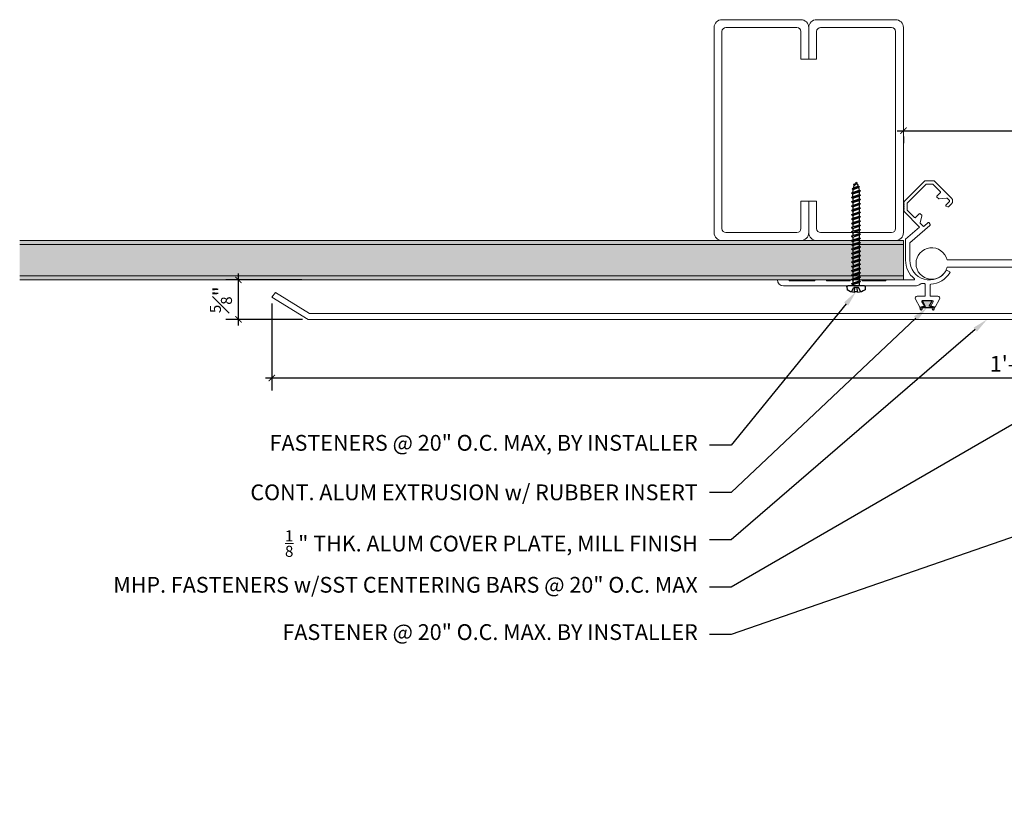
# Model space of a CAD drawing. Units: inches. Extents: x 43.6 to 70.8, y -11.6 to 11.2.
# Drawn here: x 43.6 to 59.2, y -9.3 to 3.2 of the extents above; entities that cross this region are included whole.
import ezdxf
from ezdxf import colors
from ezdxf.entities.mleader import LeaderData, LeaderLine
from ezdxf.math import Vec2, Vec3

# ---------------------------------------------------------------- set-up
doc = ezdxf.new("R2010")
doc.units = ezdxf.units.IN
doc.header["$MEASUREMENT"] = 0
for name, color, linetype, lineweight in [('Dim - Thin', 1, 'Continuous', 5), ('Hatch - Medium', 5, 'Continuous', 9), ('Object - Regular', 250, 'Continuous', 15)]:
    doc.layers.add(name, color=color, linetype=linetype, lineweight=lineweight)
doc.layers.add('PW-Rubber Parts', color=8, linetype='Continuous')
doc.layers.add('PW-Screws', color=8, linetype='Continuous')
doc.styles.add('ARCHITXT', font='arial-narrow_[allfont.net].ttf')
doc.dimstyles.new('002', dxfattribs={"dimscale": 2, "dimtxt": 0.125, "dimasz": 0.05, "dimexe": 0.1, "dimexo": 0.05, "dimgap": 0.05, "dimtad": 1, "dimdec": 4, "dimzin": 3, "dimdsep": 46, "dimlunit": 4, "dimtxsty": 'ARCHITXT', "dimblk1": 'ARCHTICK', "dimblk2": 'ARCHTICK', "dimsah": 1, "dimcen": 0.05, "dimdle": 0.05, "dimclrd": 256, "dimclre": 256, "dimclrt": 256, "dimadec": 0, "dimazin": 0, "dimtfac": 0.7, "dimtdec": 4, "dimtofl": 0, "dimtmove": 0, "dimatfit": 3, "dimldrblk": 'ARCHTICK', "dimfxl": 1, "dimtfillclr": 7, "dimfrac": 1, "dimtolj": 1, "dimtzin": 0, "dimarcsym": 0})

# ---------------------------------------------------------------- blocks, each defined once
blk = doc.blocks.new('DFG')
at = {"layer": 'PW-Rubber Parts'}
blk.add_hatch(color=256, dxfattribs=at).paths.add_polyline_path([(3.425, 5.624), (3.474, 5.536, 0.05343), (3.388, 5.522), (3.396, 5.487, 0.80841), (3.426, 5.494), (3.423, 5.511, -0.099969), (3.586, 5.51), (3.584, 5.499, 1.064737), (3.614, 5.492), (3.62, 5.519, 0.052349), (3.535, 5.535), (3.586, 5.624)])
blk.add_lwpolyline([(3.425, 5.624), (3.586, 5.624), (3.535, 5.535, -0.052349), (3.62, 5.519), (3.614, 5.492, -1.064737), (3.584, 5.499), (3.586, 5.51, 0.099969), (3.423, 5.511), (3.426, 5.494, -0.80841), (3.396, 5.487), (3.388, 5.522, -0.05343), (3.474, 5.536), (3.425, 5.624)], format="xyb", dxfattribs=at)
blk = doc.blocks.new('machine screw # 2')
at = {"layer": 'PW-Screws'}
for p, q in [((8.003, 6.082), (8.103, 6.041)), ((8.294, 6.163), (8.025, 5.934)), ((8.042, 6.132), (8.055, 6.12)), ((8.105, 6.163), (8.055, 6.12)), ((8.055, 6.12), (8.12, 6.055)), ((8.096, 6.177), (8.105, 6.163)), ((8.176, 6.103), (8.103, 6.041)), ((8.105, 6.163), (8.158, 6.088)), ((8.29, 6.04), (8.117, 5.953)), ((8.129, 5.983), (8.258, 6.034)), ((8.151, 6.208), (8.176, 6.103)), ((8.258, 6.034), (8.209, 6.091)), ((8.295, 6.189), (8.248, 6.235)), ((8.29, 6.04), (8.258, 6.034)), ((8.29, 6.04), (8.279, 6.01)), ((7.999, 5.937), (7.961, 5.991)), ((8.129, 5.983), (8.109, 6.006)), ((8.117, 5.953), (8.129, 5.983)), ((8.117, 5.953), (8.149, 5.959)), ((8.149, 5.959), (8.279, 6.01)), ((8.188, 5.914), (8.149, 5.959)), ((8.349, 5.971), (8.176, 5.883)), ((8.176, 5.883), (8.188, 5.914)), ((8.176, 5.883), (8.208, 5.89)), ((8.188, 5.914), (8.317, 5.964)), ((8.208, 5.89), (8.338, 5.94)), ((8.247, 5.844), (8.208, 5.89)), ((8.408, 5.901), (8.235, 5.814)), ((8.235, 5.814), (8.247, 5.844)), ((8.247, 5.844), (8.376, 5.895)), ((8.267, 5.82), (8.397, 5.871)), ((8.317, 5.964), (8.279, 6.01)), ((8.467, 5.832), (8.295, 5.744)), ((8.306, 5.775), (8.436, 5.825)), ((8.349, 5.971), (8.317, 5.964)), ((8.349, 5.971), (8.338, 5.94)), ((8.376, 5.895), (8.338, 5.94)), ((8.408, 5.901), (8.376, 5.895)), ((8.408, 5.901), (8.397, 5.871)), ((8.436, 5.825), (8.397, 5.871)), ((8.467, 5.832), (8.436, 5.825)), ((8.467, 5.832), (8.456, 5.801)), ((8.235, 5.814), (8.267, 5.82)), ((8.306, 5.775), (8.267, 5.82)), ((8.295, 5.744), (8.306, 5.775)), ((8.295, 5.744), (8.326, 5.751)), ((8.326, 5.751), (8.456, 5.801)), ((8.365, 5.705), (8.326, 5.751)), ((8.527, 5.762), (8.354, 5.675)), ((8.354, 5.675), (8.365, 5.705)), ((8.354, 5.675), (8.386, 5.682)), ((8.365, 5.705), (8.495, 5.756)), ((8.386, 5.682), (8.515, 5.732)), ((8.424, 5.636), (8.386, 5.682)), ((8.586, 5.693), (8.413, 5.606)), ((8.413, 5.606), (8.424, 5.636)), ((8.424, 5.636), (8.554, 5.687)), ((8.445, 5.612), (8.574, 5.663)), ((8.495, 5.756), (8.456, 5.801)), ((8.645, 5.624), (8.472, 5.536)), ((8.483, 5.567), (8.613, 5.617)), ((8.527, 5.762), (8.495, 5.756)), ((8.527, 5.762), (8.515, 5.732)), ((8.554, 5.687), (8.515, 5.732)), ((8.586, 5.693), (8.554, 5.687)), ((8.586, 5.693), (8.574, 5.663)), ((8.613, 5.617), (8.574, 5.663)), ((8.645, 5.624), (8.613, 5.617)), ((8.645, 5.624), (8.633, 5.593)), ((8.413, 5.606), (8.445, 5.612)), ((8.483, 5.567), (8.445, 5.612)), ((8.472, 5.536), (8.483, 5.567)), ((8.472, 5.536), (8.504, 5.543)), ((8.504, 5.543), (8.633, 5.593)), ((8.543, 5.497), (8.504, 5.543)), ((8.704, 5.554), (8.531, 5.467)), ((8.531, 5.467), (8.543, 5.497)), ((8.531, 5.467), (8.563, 5.473)), ((8.543, 5.497), (8.672, 5.548)), ((8.563, 5.473), (8.693, 5.524)), ((8.602, 5.428), (8.563, 5.473)), ((8.763, 5.485), (8.59, 5.397)), ((8.59, 5.397), (8.602, 5.428)), ((8.602, 5.428), (8.731, 5.478)), ((8.622, 5.404), (8.752, 5.454)), ((8.672, 5.548), (8.633, 5.593)), ((8.822, 5.415), (8.65, 5.328)), ((8.661, 5.358), (8.79, 5.409)), ((8.704, 5.554), (8.672, 5.548)), ((8.704, 5.554), (8.693, 5.524)), ((8.731, 5.478), (8.693, 5.524)), ((8.763, 5.485), (8.731, 5.478)), ((8.763, 5.485), (8.752, 5.454)), ((8.79, 5.409), (8.752, 5.454)), ((8.822, 5.415), (8.79, 5.409)), ((8.822, 5.415), (8.811, 5.385)), ((8.59, 5.397), (8.622, 5.404)), ((8.661, 5.358), (8.622, 5.404)), ((8.65, 5.328), (8.661, 5.358)), ((8.65, 5.328), (8.681, 5.334)), ((8.681, 5.334), (8.811, 5.385)), ((8.72, 5.289), (8.681, 5.334)), ((8.882, 5.346), (8.709, 5.259)), ((8.709, 5.259), (8.72, 5.289)), ((8.709, 5.259), (8.741, 5.265)), ((8.72, 5.289), (8.85, 5.339)), ((8.741, 5.265), (8.87, 5.315)), ((8.779, 5.22), (8.741, 5.265)), ((8.941, 5.277), (8.768, 5.189)), ((8.768, 5.189), (8.779, 5.22)), ((8.779, 5.22), (8.909, 5.27)), ((8.8, 5.196), (8.929, 5.246)), ((8.85, 5.339), (8.811, 5.385)), ((9, 5.207), (8.827, 5.12)), ((8.838, 5.15), (8.968, 5.201)), ((8.882, 5.346), (8.85, 5.339)), ((8.882, 5.346), (8.87, 5.315)), ((8.909, 5.27), (8.87, 5.315)), ((8.941, 5.277), (8.909, 5.27)), ((8.941, 5.277), (8.929, 5.246)), ((8.968, 5.201), (8.929, 5.246)), ((9, 5.207), (8.968, 5.201)), ((9, 5.207), (8.988, 5.177)), ((8.768, 5.189), (8.8, 5.196)), ((8.838, 5.15), (8.8, 5.196)), ((8.827, 5.12), (8.838, 5.15)), ((8.827, 5.12), (8.859, 5.126)), ((8.859, 5.126), (8.988, 5.177)), ((8.898, 5.081), (8.859, 5.126)), ((9.059, 5.138), (8.886, 5.05)), ((8.886, 5.05), (8.898, 5.081)), ((8.886, 5.05), (8.918, 5.057)), ((8.898, 5.081), (9.027, 5.131)), ((8.918, 5.057), (9.048, 5.107)), ((8.957, 5.011), (8.918, 5.057)), ((9.118, 5.068), (8.945, 4.981)), ((8.945, 4.981), (8.957, 5.011)), ((8.957, 5.011), (9.086, 5.062)), ((8.977, 4.987), (9.107, 5.038)), ((9.027, 5.131), (8.988, 5.177)), ((9.177, 4.999), (9.004, 4.911)), ((9.016, 4.942), (9.145, 4.992)), ((9.059, 5.138), (9.027, 5.131)), ((9.059, 5.138), (9.048, 5.107)), ((9.086, 5.062), (9.048, 5.107)), ((9.118, 5.068), (9.086, 5.062)), ((9.118, 5.068), (9.107, 5.038)), ((9.145, 4.992), (9.107, 5.038)), ((9.177, 4.999), (9.145, 4.992)), ((9.177, 4.999), (9.166, 4.968)), ((8.945, 4.981), (8.977, 4.987)), ((9.016, 4.942), (8.977, 4.987)), ((9.004, 4.911), (9.016, 4.942)), ((9.004, 4.911), (9.036, 4.918)), ((9.036, 4.918), (9.166, 4.968)), ((9.075, 4.873), (9.036, 4.918)), ((9.236, 4.929), (9.064, 4.842)), ((9.064, 4.842), (9.075, 4.873)), ((9.064, 4.842), (9.095, 4.849)), ((9.075, 4.873), (9.205, 4.923)), ((9.095, 4.849), (9.225, 4.899)), ((9.134, 4.803), (9.095, 4.849)), ((9.296, 4.86), (9.123, 4.773)), ((9.123, 4.773), (9.134, 4.803)), ((9.134, 4.803), (9.264, 4.854)), ((9.155, 4.779), (9.284, 4.83)), ((9.205, 4.923), (9.166, 4.968)), ((9.355, 4.791), (9.182, 4.703)), ((9.193, 4.734), (9.323, 4.784)), ((9.236, 4.929), (9.205, 4.923)), ((9.236, 4.929), (9.225, 4.899)), ((9.264, 4.854), (9.225, 4.899)), ((9.296, 4.86), (9.264, 4.854)), ((9.296, 4.86), (9.284, 4.83)), ((9.323, 4.784), (9.284, 4.83)), ((9.355, 4.791), (9.323, 4.784)), ((9.355, 4.791), (9.343, 4.76)), ((9.123, 4.773), (9.155, 4.779)), ((9.193, 4.734), (9.155, 4.779)), ((9.182, 4.703), (9.193, 4.734)), ((9.182, 4.703), (9.214, 4.71)), ((9.214, 4.71), (9.343, 4.76)), ((9.252, 4.664), (9.214, 4.71)), ((9.414, 4.721), (9.241, 4.634)), ((9.241, 4.634), (9.252, 4.664)), ((9.241, 4.634), (9.273, 4.64)), ((9.252, 4.664), (9.382, 4.715)), ((9.273, 4.64), (9.402, 4.691)), ((9.312, 4.595), (9.273, 4.64)), ((9.473, 4.652), (9.3, 4.564)), ((9.3, 4.564), (9.312, 4.595)), ((9.312, 4.595), (9.441, 4.645)), ((9.332, 4.571), (9.462, 4.621)), ((9.382, 4.715), (9.343, 4.76)), ((9.532, 4.582), (9.359, 4.495)), ((9.371, 4.525), (9.5, 4.576)), ((9.414, 4.721), (9.382, 4.715)), ((9.414, 4.721), (9.402, 4.691)), ((9.441, 4.645), (9.402, 4.691)), ((9.473, 4.652), (9.441, 4.645)), ((9.473, 4.652), (9.462, 4.621)), ((9.494, 4.583), (9.462, 4.621)), ((9.532, 4.582), (9.5, 4.576)), ((9.532, 4.582), (9.519, 4.551)), ((9.3, 4.564), (9.332, 4.571)), ((9.332, 4.571), (9.371, 4.525)), ((9.359, 4.495), (9.371, 4.525)), ((9.359, 4.495), (9.391, 4.501)), ((9.391, 4.501), (9.519, 4.551)), ((9.391, 4.501), (9.394, 4.498)), ((9.577, 4.501), (9.425, 4.431)), ((9.425, 4.431), (9.434, 4.458)), ((9.425, 4.431), (9.461, 4.437)), ((9.434, 4.458), (9.548, 4.498)), ((9.461, 4.437), (9.559, 4.471)), ((9.562, 4.409), (9.507, 4.381)), ((9.507, 4.381), (9.516, 4.405)), ((9.507, 4.381), (9.545, 4.393)), ((9.516, 4.405), (9.562, 4.409)), ((9.545, 4.393), (9.562, 4.409)), ((9.577, 4.501), (9.548, 4.498)), ((9.577, 4.501), (9.559, 4.471))]:
    blk.add_line(p, q, dxfattribs=at)
for centre, radius, start, end in [((8.29, 5.895), 0.343, 136.2812, 163.7595), ((8.29, 5.895), 0.343, 97.1136, 124.5919), ((8.282, 6.176), 0.0175, 310.4365, 45.4365), ((8.013, 5.947), 0.0175, 215.4365, 310.4365), ((9.22, 4.349), 0.361, 38.9556, 40.4365), ((9.669, 4.732), 0.361, 220.4365, 229.4494), ((9.669, 4.732), 0.361, 234.8494, 244.8799), ((9.22, 4.349), 0.361, 24.3032, 34.0557), ((9.669, 4.732), 0.361, 249.904, 255.5545), ((9.22, 4.349), 0.361, 5.3186, 19.8236)]:
    blk.add_arc(centre, radius, start, end, dxfattribs=at)
blk = doc.blocks.new('_ArchTick')
at = {"color": 0, "linetype": 'ByBlock', "const_width": 0.15}
blk.add_lwpolyline([(-0.5, -0.5), (0.5, 0.5)], dxfattribs=at)
blk = doc.blocks.new('*D89')
at = {"layer": 'Defpoints', "color": 0, "transparency": 16777216}
for p in [(47.633, -1.151), (66.633, -1.411), (47.633, -2.434)]:
    blk.add_point(p, dxfattribs=at)
at = {"layer": 'Dim - Thin', "lineweight": -2, "transparency": 16777216}
for p, q in [((47.633, -1.251), (47.633, -2.634)), ((66.633, -1.511), (66.633, -2.634)), ((66.733, -2.434), (47.533, -2.434))]:
    blk.add_line(p, q, dxfattribs=at)
at = {"layer": 'Dim - Thin', "lineweight": -2, "transparency": 16777216, "xscale": 0.1, "yscale": 0.1, "zscale": 0.1, "rotation": 180}
blk.add_blockref('_ArchTick', (47.633, -2.434), dxfattribs=at)
at = {"layer": 'Dim - Thin', "lineweight": -2, "transparency": 16777216, "xscale": 0.1, "yscale": 0.1, "zscale": 0.1}
blk.add_blockref('_ArchTick', (66.633, -2.434), dxfattribs=at)
at = {"layer": 'Dim - Thin', "transparency": 16777216, "insert": (59.383, -2.209), "char_height": 0.25, "attachment_point": 5, "style": 'ARCHITXT'}
blk.add_mtext('\\A1;1\'-7"', dxfattribs=at)
blk = doc.blocks.new('*D90')
at = {"layer": 'Defpoints', "color": 0, "transparency": 16777216}
for p in [(47.103, -0.879), (48.209, -0.879), (48.217, -1.504)]:
    blk.add_point(p, dxfattribs=at)
at = {"layer": 'Dim - Thin', "lineweight": -2, "transparency": 16777216}
for p, q in [((47.103, -1.604), (47.103, -0.779)), ((48.109, -0.879), (46.903, -0.879)), ((48.117, -1.504), (46.903, -1.504))]:
    blk.add_line(p, q, dxfattribs=at)
at = {"layer": 'Dim - Thin', "lineweight": -2, "transparency": 16777216, "xscale": 0.1, "yscale": 0.1, "zscale": 0.1}
for p, rotation in [((47.103, -0.879), 90), ((47.103, -1.504), 270)]:
    blk.add_blockref('_ArchTick', p, dxfattribs=dict(at, rotation=rotation))
at = {"layer": 'Dim - Thin', "transparency": 16777216, "insert": (46.826, -1.192), "char_height": 0.25, "attachment_point": 5, "rotation": 90, "style": 'ARCHITXT'}
blk.add_mtext('\\A1;{\\H0.700000x;\\S5#8;}"', dxfattribs=at)
blk = doc.blocks.new('*D91')
at = {"layer": 'Defpoints', "color": 0, "transparency": 16777216}
for p in [(57.638, 1.496), (66.638, 1.496), (66.638, 1.486)]:
    blk.add_point(p, dxfattribs=at)
at = {"layer": 'Dim - Thin', "lineweight": -2, "transparency": 16777216}
for p, q in [((57.538, 1.486), (66.738, 1.486)), ((57.638, 1.396), (57.638, 1.286)), ((66.638, 1.396), (66.638, 1.286))]:
    blk.add_line(p, q, dxfattribs=at)
at = {"layer": 'Dim - Thin', "lineweight": -2, "transparency": 16777216, "xscale": 0.1, "yscale": 0.1, "zscale": 0.1, "rotation": 180}
blk.add_blockref('_ArchTick', (57.638, 1.486), dxfattribs=at)
at = {"layer": 'Dim - Thin', "lineweight": -2, "transparency": 16777216, "xscale": 0.1, "yscale": 0.1, "zscale": 0.1}
blk.add_blockref('_ArchTick', (66.638, 1.486), dxfattribs=at)
at = {"layer": 'Dim - Thin', "transparency": 16777216, "insert": (62.138, 1.714), "char_height": 0.25, "attachment_point": 5, "style": 'ARCHITXT'}
blk.add_mtext('\\A1;9"', dxfattribs=at)

msp = doc.modelspace()

# ---------------------------------------------------------------- hatches: boundary and pattern name
at = {"layer": 'Hatch - Medium'}
h = msp.add_hatch(dxfattribs=at)
h.set_pattern_fill('AR-SAND', color=256, scale=0.125, angle=180)
h.set_pattern_definition([(217.5, (48.55872, 6.49173), (0.0078742, -0.240853), [0, -0.19, 0, -0.2125, 0, -0.203125]), (187.5, (48.55872, 6.49173), (-0.221222, -0.352768), [0, -0.1025, 0, -0.17125, 0, -0.065625]), (147.5, (48.71247, 6.49173), (-0.3892677, -0.0007074), [0, -0.0625, 0, -0.225, 0, -0.29375]), (137.5, (48.71247, 6.49173), (-0.375766, -0.109709), [0, -0.03125, 0, -0.1475, 0, -0.16875])])
h.paths.add_polyline_path([(57.63798, -0.87914), (43.63798, -0.87914), (43.63798, -0.81664), (57.63798, -0.81664)])
h.paths.add_polyline_path([(57.63798, -0.81664), (43.63798, -0.81664), (43.63798, -0.31664), (57.63798, -0.31664)])
h.paths.add_polyline_path([(57.63798, -0.31664), (43.63798, -0.31664), (43.63798, -0.25414), (57.63798, -0.25414)])

# ---------------------------------------------------------------- linework, layer by layer
at = {"layer": 'Object - Regular'}
for p, q in [((57.63798, -0.25414), (43.63798, -0.25414)), ((57.63798, -0.87914), (57.63798, -0.25414)), ((57.63798, -0.31664), (43.63798, -0.31664)), ((43.63798, -0.81664), (57.63798, -0.81664)), ((43.63798, -0.87914), (57.63798, -0.87914))]:
    msp.add_line(p, q, dxfattribs=at)
at = {"layer": 'Object - Regular', "linetype": 'Continuous'}
for points in [[(56.01298, 0.37086), (56.01298, -0.06664, -0.41421356), (55.95048, -0.12914), (54.82548, -0.12914, -0.41421356), (54.76298, -0.06664), (54.76298, 3.05836, -0.41421356), (54.82548, 3.12086), (55.95048, 3.12086, -0.41421356), (56.01298, 3.05836), (56.01298, 2.62086), (56.13798, 2.62086), (56.13798, 3.12086, 0.41421356), (56.01298, 3.24586), (54.76298, 3.24586, 0.41421356), (54.63798, 3.12086), (54.63798, -0.12914, 0.41421356), (54.76298, -0.25414), (56.01298, -0.25414, 0.41421356), (56.13798, -0.12914), (56.13798, 0.37086)], [(56.26298, 0.37086), (56.26298, -0.06664, 0.41421356), (56.32548, -0.12914), (57.45048, -0.12914, 0.41421356), (57.51298, -0.06664), (57.51298, 3.05836, 0.41421356), (57.45048, 3.12086), (56.32548, 3.12086, 0.41421356), (56.26298, 3.05836), (56.26298, 2.62086), (56.13798, 2.62086), (56.13798, 3.12086, -0.41421356), (56.26298, 3.24586), (57.51298, 3.24586, -0.41421356), (57.63798, 3.12086), (57.63798, -0.12914, -0.41421356), (57.51298, -0.25414), (56.26298, -0.25414, -0.41421356), (56.13798, -0.12914), (56.13798, 0.37086)]]:
    msp.add_lwpolyline(points, format="xyb", close=True, dxfattribs=at)
at = {"layer": 'Object - Regular'}
msp.add_lwpolyline([(58.39982, 0.41426, -0.41421356), (58.39982, 0.32658), (58.35342, 0.28018, -0.31529879), (58.34212, 0.27818), (58.31319, 0.29168, -0.52056705), (58.31034, 0.30781), (58.36588, 0.36335, 0.41421356), (58.36588, 0.37749), (58.32865, 0.41472, 0.22169466), (58.32071, 0.41761), (58.20185, 0.40721, -0.22169466), (58.19391, 0.4101), (58.16892, 0.43509, -0.41421356), (58.16892, 0.44923), (58.22446, 0.50477, 0.41421356), (58.22446, 0.51891), (58.10251, 0.64086), (57.99993, 0.64086), (57.69798, 0.33892), (57.69798, 0.22515), (57.81434, 0.10879, 0.41421356), (57.82848, 0.10879), (57.88962, 0.16993, -0.41421356), (57.90376, 0.16993), (57.92805, 0.14564, -0.2630264), (57.93068, 0.13616), (57.90346, 0.02652, 0.2630264), (57.90609, 0.01704), (57.95134, -0.0282, 0.39316259), (57.96495, -0.0287), (58.03167, 0.029, -0.49681998), (58.04725, 0.02564), (58.0605, -0.00276, -0.33396841), (58.05801, -0.01452), (57.73922, -0.29214), (57.73922, -0.56714, 0.7550625), (58.31645, -0.73145, -0.40514502), (58.32995, -0.72806), (58.37098, -0.75175, -0.42216659), (58.3745, -0.76564, -0.24763043), (58.06985, -0.94604, 0.39989532), (58.06034, -0.95603), (58.06034, -1.12914, 0.41421356), (58.07034, -1.13914), (58.18486, -1.13914, -0.5761294), (58.21176, -1.18554), (58.141, -1.30914), (58.06034, -1.30914), (58.10902, -1.2241, 0.5761294), (58.10034, -1.20914), (57.94034, -1.20914, 0.5761294), (57.93166, -1.2241), (57.98034, -1.30914), (57.89968, -1.30914), (57.82893, -1.18554, -0.5761294), (57.85583, -1.13914), (57.97034, -1.13914, 0.41421356), (57.98034, -1.12914), (57.98034, -0.94801, 0.35417474), (57.97242, -0.93823, -0.0074066), (57.96146, -0.93573, 0.19295883), (57.91579, -0.94228), (57.88962, -0.95739, -0.1316525), (57.82712, -0.97414), (55.73561, -0.97414, -0.41421356), (55.64061, -0.87914), (55.82811, -0.87914), (55.82811, -0.89414), (56.23436, -0.89414), (56.23436, -0.87914), (56.42186, -0.87914), (56.42186, -0.89414), (56.79686, -0.89414), (56.79686, -0.87914), (56.98436, -0.87914), (56.98436, -0.89414), (57.35936, -0.89414), (57.35936, -0.87914), (57.80545, -0.87914, 0.705824), (57.81177, -0.86138, -0.22564147), (57.67186, -0.56714), (57.67186, -0.23546), (57.89394, -0.04152), (57.64798, 0.20444), (57.63798, 0.21444), (57.64798, 0.22444), (57.63798, 0.23444), (57.64798, 0.24444), (57.63798, 0.25444), (57.64798, 0.26444), (57.63798, 0.27444), (57.64798, 0.28444), (57.63798, 0.29444), (57.64798, 0.30444), (57.63798, 0.31444), (57.64798, 0.32444), (57.63798, 0.33444), (57.64798, 0.34444), (57.64039, 0.35203), (57.97922, 0.69086), (58.12322, 0.69086)], format="xyb", close=True, dxfattribs=at)
msp.add_lwpolyline([(62.60387, -1.04655), (62.60387, -0.65381, 0.41421356), (62.5131, -0.56304), (58.37555, -0.56304), (58.32993, -0.56304, 8.67862367), (58.32995, -0.67658), (58.37555, -0.67658), (62.39956, -0.67658, -0.41421356), (62.49033, -0.76735), (62.49033, -1.04653), (62.60387, -1.04653)], format="xyb", dxfattribs=at)
msp.add_lwpolyline([(66.52649, -3.41891), (66.52649, -1.50414), (62.72201, -1.50414), (48.20925, -1.50414), (47.6332, -1.15134), (47.68895, -1.07707), (48.22783, -1.4113), (62.72201, -1.4113), (66.6332, -1.4113), (66.6332, -3.41891)], close=True, dxfattribs=at)

# ---------------------------------------------------------------- block references
at = {"layer": 'Object - Regular', "xscale": -0.7499999999999994, "yscale": 0.7499999999999996, "zscale": 0.7499999999999996, "rotation": 220.4365386934715}
msp.add_blockref('machine screw # 2', (49.28806, -1.49048), dxfattribs=at)
at = {"layer": 'Object - Regular', "xscale": -1}
msp.add_blockref('DFG', (61.51893, -6.83346), dxfattribs=at)

# ---------------------------------------------------------------- dimensions: what is measured, and where the dimension line sits
at = {"layer": 'Dim - Thin'}
dim = msp.add_linear_dim(base=(66.63798, 1.48614), p1=(57.63798, 1.49586), p2=(66.63798, 1.49586), dimstyle='002', dxfattribs=at)
dim.commit()
dim.dimension.update_dxf_attribs({"geometry": '*D91', "text_midpoint": (62.13798, 1.71378)})
dim = msp.add_linear_dim(base=(47.10323, -0.87914), p1=(48.21665, -1.50414), p2=(48.20925, -0.87914), angle=90, dimstyle='002', dxfattribs=at)
dim.commit()
dim.dimension.update_dxf_attribs({"geometry": '*D90', "text_midpoint": (47.10323, -1.19164), "dimtype": 160})
dim = msp.add_linear_dim(base=(47.6332, -2.43439), p1=(66.6332, -1.4113), p2=(47.6332, -1.15134), dimstyle='002', dxfattribs=at)
dim.commit()
dim.dimension.update_dxf_attribs({"geometry": '*D89', "text_midpoint": (59.3832, -2.43439), "dimtype": 160})

# ---------------------------------------------------------------- leaders
ml = msp.add_multileader_mtext('Standard', dxfattribs=at)
ml.set_content('FASTENERS @ 20" O.C. MAX, BY INSTALLER', color=256, style='ARCHITXT')
ml.set_leader_properties(color=256)
ml.build(insert=Vec2(0, 0))
ml.multileader.update_dxf_attribs({"dogleg_length": 0.17188, "arrow_head_size": 0.25, "scale": 2})
ctx = ml.context
ctx.base_point, ctx.scale, ctx.char_height, ctx.arrow_head_size, ctx.landing_gap_size, ctx.plane_origin = Vec3(48.08235, -3.49807), 2, 0.25, 0.25, 0.1875, Vec3(61.88798, -1.06562)
ctx.text_align_type = 2
notes = []
notes.append((ctx, [(0, (1, 1, 0), (54.91058, -3.49807), (-1, 0), 0.34375, [(0, [(56.88798, -1.06562)], 0, [])])]))
ctx.mtext.insert, ctx.mtext.alignment, ctx.mtext.flow_direction = Vec3(54.37933, -3.33633), 3, 5
ml = msp.add_multileader_mtext('Standard', dxfattribs=at)
ml.set_content('CONT. ALUM EXTRUSION w/ RUBBER INSERT', color=256, style='ARCHITXT')
ml.set_leader_properties(color=256)
ml.build(insert=Vec2(0, 0))
ml.multileader.update_dxf_attribs({"dogleg_length": 0.17188, "arrow_head_size": 0.25, "scale": 2})
ctx = ml.context
ctx.base_point, ctx.scale, ctx.char_height, ctx.arrow_head_size, ctx.landing_gap_size, ctx.plane_origin = Vec3(47.92631, -4.24807), 2, 0.25, 0.25, 0.1875, Vec3(61.01693, -1.31524)
ctx.text_align_type = 2
notes.append((ctx, [(0, (1, 1, 0), (54.91058, -4.24807), (-1, 0), 0.34375, [(0, [(58.01442, -1.31525)], 0, [])])]))
ctx.mtext.insert, ctx.mtext.alignment, ctx.mtext.flow_direction = Vec3(54.37933, -4.12094), 3, 5
ml = msp.add_multileader_mtext('Standard', dxfattribs=at)
ml.set_content('\\A1;{\\H0.7x;\\S1/8;} " THK. ALUM COVER PLATE, MILL FINISH', color=256, style='ARCHITXT')
ml.set_leader_properties(color=256)
ml.build(insert=Vec2(0, 0))
ml.multileader.update_dxf_attribs({"dogleg_length": 0.17188, "arrow_head_size": 0.25, "scale": 2})
ctx = ml.context
ctx.base_point, ctx.scale, ctx.char_height, ctx.arrow_head_size, ctx.landing_gap_size, ctx.plane_origin = Vec3(48.42396, -4.99807), 2, 0.25, 0.25, 0.1875, Vec3(62.6263, -1.46228)
ctx.text_align_type = 2
notes.append((ctx, [(0, (1, 1, 0), (54.91058, -4.99807), (-1, 0), 0.34375, [(0, [(58.96488, -1.50414)], 0, [])])]))
ctx.mtext.insert, ctx.mtext.alignment, ctx.mtext.flow_direction = Vec3(54.37933, -4.84835), 3, 5
ml = msp.add_multileader_mtext('Standard', dxfattribs=at)
ml.set_content('\\A1;MHP. FASTENERS w/SST CENTERING BARS @ 20" O.C. MAX', color=256, style='ARCHITXT')
ml.set_leader_properties(color=256)
ml.build(insert=Vec2(0, 0))
ml.multileader.update_dxf_attribs({"dogleg_length": 0.17188, "arrow_head_size": 0.25, "scale": 2})
ctx = ml.context
ctx.base_point, ctx.scale, ctx.char_height, ctx.arrow_head_size, ctx.landing_gap_size, ctx.plane_origin = Vec3(45.9142, -5.74807), 2, 0.25, 0.25, 0.1875, Vec3(66.0138, -1.52497)
ctx.text_align_type = 2
notes.append((ctx, [(0, (1, 1, 0), (54.91058, -5.74807), (-1, 0), 0.34375, [(0, [(62.132, -1.56682)], 0, [])])]))
ctx.mtext.insert, ctx.mtext.alignment, ctx.mtext.flow_direction = Vec3(54.37933, -5.58633), 3, 5
ml = msp.add_multileader_mtext('Standard', dxfattribs=at)
ml.set_content('\\A1;FASTENER @ 20" O.C. MAX. BY INSTALLER', color=256, style='ARCHITXT')
ml.set_leader_properties(color=256)
ml.build(insert=Vec2(0, 0))
ml.multileader.update_dxf_attribs({"dogleg_length": 0.17188, "arrow_head_size": 0.25, "scale": 2})
ctx = ml.context
ctx.base_point, ctx.scale, ctx.char_height, ctx.arrow_head_size, ctx.landing_gap_size, ctx.plane_origin = Vec3(48.27334, -6.49807), 2, 0.25, 0.25, 0.1875, Vec3(66.50659, -2.4367)
ctx.text_align_type = 2
notes.append((ctx, [(0, (1, 1, 0), (54.91058, -6.49807), (-1, 0), 0.34375, [(0, [(66.50659, -2.47856)], 0, [])])]))
ctx.mtext.insert, ctx.mtext.alignment, ctx.mtext.flow_direction = Vec3(54.37933, -6.33633), 3, 5
for ctx, leaders in notes:
    for number, flags, end, landing, length, lines in leaders:
        leader = LeaderData()
        leader.index, (leader.has_last_leader_line, leader.has_dogleg_vector, leader.attachment_direction) = number, flags
        leader.last_leader_point, leader.dogleg_vector, leader.dogleg_length = Vec3(end), Vec3(landing), length
        for number, points, colour, breaks in lines:
            line = LeaderLine()
            line.index, line.vertices, line.color, line.breaks = number, Vec3.list(points), colors.encode_raw_color(colour), breaks
            leader.lines.append(line)
        ctx.leaders.append(leader)

doc.saveas('drawing.dxf')
